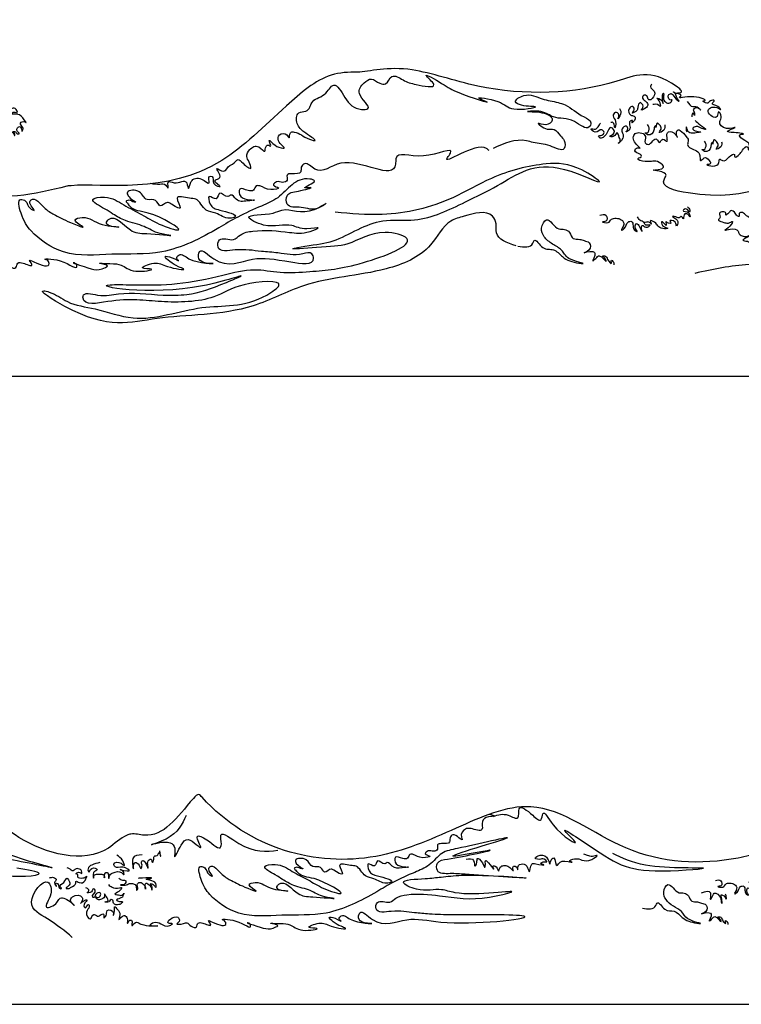
# Model space of a CAD drawing. Units: millimetres. Extents: x 123.3 to 217.5, y 26.2 to 55.9.
# Drawn here: x 146.2 to 158.6, y 26.2 to 43.1 of the extents above; entities that cross this region are included whole.
import ezdxf

# ---------------------------------------------------------------- set-up
doc = ezdxf.new("R2010")
doc.units = ezdxf.units.MM
doc.layers.add('CORTE', color=1, linetype='Continuous')
doc.layers.add('GRABADO', color=5, linetype='Continuous')

msp = doc.modelspace()

# ---------------------------------------------------------------- linework, layer by layer
at = {"layer": 'CORTE'}
for points in [[(128.755, 42.082), (128.755, 37.001), (213.535, 37.001), (213.535, 42.082)], [(133.781, 29.759), (133.781, 26.222), (209.141, 26.222), (209.141, 29.759)]]:
    msp.add_lwpolyline(points, dxfattribs=at)
for points, knots in [([(201.423, 41.537), (201.152, 41.645), (200.59, 41.819), (199.426, 41.811), (197.707, 40.791), (195.181, 40.63), (192.879, 42.302), (190.759, 40.244), (188.715, 42.122), (186.729, 41.539), (184.898, 40.77), (182.627, 41.009), (180.266, 42.049), (178.775, 39.687), (176.565, 42.383), (174.62, 41.501), (173.236, 40.302), (171.015, 40.969), (170.39, 42.653), (168.323, 41.984), (166.469, 39.997), (164.507, 41.638), (162.972, 41.942), (162.592, 41.263), (161.68, 41.11), (161.43, 40.838), (160.815, 40.891), (160.49, 40.764), (160.287, 40.718), (159.321, 40.499), (158.663, 39.882), (157.131, 40.251), (157.34, 40.512), (156.859, 40.54), (157.316, 40.544), (157.099, 40.731), (157.006, 40.65), (156.725, 40.725), (156.873, 40.765), (156.811, 40.828), (156.704, 40.839), (156.772, 40.935), (156.874, 40.885), (156.68, 41.025), (156.731, 41.221), (156.971, 41.148), (156.883, 41.01), (157.013, 40.942), (157.093, 41.151), (157.165, 40.961), (157.208, 41.114), (157.299, 41.003), (157.296, 41.098), (157.265, 41.19), (157.413, 41.217), (157.485, 41.062), (157.443, 41.156), (157.456, 41.243), (157.557, 41.201), (157.601, 41.134), (157.672, 41.052), (157.618, 40.951), (157.739, 40.891), (157.842, 40.85), (157.858, 40.774), (157.858, 40.665), (157.935, 40.779), (158.01, 40.722), (158.059, 40.632), (157.883, 40.636), (158.21, 40.554), (158.174, 40.754), (158.275, 40.663), (158.332, 40.753), (158.455, 40.841), (158.449, 40.729), (158.548, 40.817), (158.575, 40.865), (158.669, 40.988), (158.695, 40.832), (158.727, 41.028), (158.612, 41.024), (158.504, 41.149), (158.674, 41.155), (158.462, 41.183), (158.299, 41.188), (158.384, 41.237), (158.536, 41.294), (158.285, 41.207), (158.158, 41.352), (158.252, 41.445), (158.156, 41.587), (158.176, 41.372), (157.896, 41.549), (158.113, 41.657), (158.242, 41.541), (158.16, 41.653), (158.03, 41.661), (158.132, 41.743), (158.014, 41.735), (157.996, 41.655), (157.886, 41.723), (158.007, 41.729), (157.723, 41.849), (157.446, 41.744), (157.567, 41.837), (157.344, 41.865), (157.612, 41.851), (157.044, 42.304), (156.094, 41.855), (154.392, 41.79), (152.733, 42.393), (152.184, 42.224), (151.982, 42.216), (151.829, 42.217), (151.4, 42.202), (150.601, 41.512), (149.118, 40.023), (147.541, 40.334), (146.995, 40.261), (146.995, 40.261), (146.433, 40.119), (145.48, 39.879), (144.35, 40.77), (144.719, 41.412), (144.74, 41.082), (144.778, 41.202), (144.786, 41.419), (144.893, 40.921), (144.825, 41.273), (144.942, 41.16), (145.008, 41.12), (144.971, 40.998), (145.057, 41.077), (145.077, 41.18), (145.127, 41.06), (145.114, 40.902), (145.139, 41.081), (145.233, 41.048), (145.246, 40.994), (145.235, 40.887), (145.29, 41.004), (145.412, 40.924), (145.308, 40.986), (145.293, 41.102), (145.427, 41.004), (145.497, 40.967), (145.609, 40.806), (145.552, 41.032), (145.703, 40.908), (145.66, 40.677), (145.713, 40.81), (145.689, 40.877), (145.757, 40.863), (145.754, 40.781), (145.757, 40.89), (145.769, 40.933), (145.837, 40.968), (145.845, 40.871), (145.889, 40.971), (145.796, 41.014), (145.924, 41.026), (145.92, 40.89), (145.958, 41.03), (145.891, 41.052), (145.908, 41.105), (145.946, 41.095), (145.94, 41.033), (145.972, 41.185), (145.998, 40.959), (146.051, 41.146), (145.948, 41.202), (146.075, 41.209), (146.102, 41.091), (146.102, 41.182), (146.055, 41.192), (146.122, 41.211), (146.123, 41.154), (146.204, 41.159), (146.099, 41.218), (146.175, 41.305), (146.223, 41.254), (146.215, 41.182), (146.25, 41.241), (146.232, 41.286), (146.157, 41.346), (146.258, 41.383), (146.314, 41.327), (146.21, 41.477), (146.164, 41.498), (146.022, 41.491), (146.09, 41.551), (146.168, 41.485), (146.114, 41.623), (146.025, 41.574), (145.93, 41.564), (145.813, 41.612), (145.793, 41.752), (145.926, 41.815), (145.98, 41.647), (145.982, 41.808), (145.906, 41.87), (145.798, 41.919), (145.689, 41.912), (145.579, 41.96), (145.619, 42.063), (145.479, 42.115), (145.704, 42.128), (145.495, 42.194), (145.4, 42.127), (145.36, 42.248), (145.245, 42.164), (145.158, 42.316), (145.252, 42.362), (145.328, 42.303), (145.174, 42.498), (145.06, 42.442), (144.606, 42.363), (144.859, 42.503), (144.71, 42.529), (144.608, 42.647), (144.375, 42.578), (144.11, 42.661), (143.868, 42.623), (143.694, 42.604), (143.638, 42.598), (142.808, 42.249), (141.384, 41.65), (139.089, 42.865), (138.476, 41.386), (137.744, 40.884), (136.911, 40.105), (135.598, 40.347), (134.69, 40.223), (134.46, 40.192), (133.047, 39.943), (132.881, 39.862), (131.535, 40.623), (131.417, 41.121), (131.356, 41.909), (131.487, 41.726), (131.5, 41.567), (131.601, 41.71), (131.492, 41.836), (131.594, 41.814), (131.609, 41.757), (131.588, 41.63), (131.663, 41.784), (131.605, 41.931), (131.678, 41.795), (131.694, 41.949), (131.563, 41.941), (131.419, 42.036), (131.523, 42.147), (131.643, 42.119), (131.561, 42.042), (131.73, 42.081), (131.792, 42.111), (131.848, 42.166), (131.809, 42.252), (131.855, 42.178), (131.869, 42.142), (131.835, 42.078), (131.903, 42.104), (131.906, 42.184), (131.981, 42.042), (131.868, 42.026), (131.789, 42.008), (131.817, 41.967), (131.857, 41.952), (131.906, 41.953), (131.955, 42.004), (131.982, 41.95), (131.973, 41.889), (131.876, 41.887), (131.948, 41.86), (132.002, 41.857), (131.97, 41.736), (131.779, 41.812), (131.874, 41.689), (131.994, 41.745), (131.938, 41.64), (131.913, 41.576), (131.807, 41.591), (131.873, 41.508), (131.929, 41.543), (131.989, 41.527), (132.003, 41.479), (131.993, 41.441), (131.963, 41.398), (132.025, 41.396), (132.036, 41.447), (132.124, 41.508), (131.985, 41.548), (132.036, 41.62), (132.055, 41.571), (132.075, 41.508), (132.132, 41.62), (132.058, 41.673), (132.158, 41.683), (132.232, 41.663), (132.253, 41.575), (132.193, 41.521), (132.321, 41.593), (132.3, 41.658), (132.295, 41.76), (132.363, 41.737), (132.386, 41.694), (132.386, 41.588), (132.436, 41.72), (132.43, 41.838), (132.518, 41.714), (132.398, 41.604), (132.511, 41.624), (132.531, 41.712), (132.597, 41.587), (132.531, 41.537), (132.396, 41.469), (132.598, 41.488), (132.605, 41.592), (132.619, 41.498), (132.554, 41.381), (132.655, 41.505), (132.75, 41.514), (132.706, 41.349), (132.885, 41.473), (132.73, 41.549), (132.806, 41.685), (132.86, 41.594), (132.942, 41.514), (132.944, 41.656), (132.851, 41.749), (132.957, 41.742), (133.064, 41.735), (133.003, 41.795), (132.948, 41.812), (132.843, 41.797), (132.858, 41.919), (132.942, 41.902), (132.9, 41.954), (132.855, 41.972), (132.792, 41.929), (132.717, 41.904), (132.637, 41.937), (132.611, 42.029), (132.467, 41.941), (132.549, 42.054), (132.518, 42.113), (132.536, 42.19), (132.631, 42.2), (132.599, 42.248), (132.621, 42.258), (132.632, 42.216), (132.621, 42.184), (132.683, 42.126), (132.683, 42.257), (132.763, 42.141), (132.609, 42.058), (132.775, 42.054), (132.785, 42.186), (132.874, 42.146), (132.872, 42.094), (132.808, 42.046), (132.913, 42.067), (132.935, 42.12), (132.961, 42.195), (133.04, 42.181), (133.079, 42.131), (133.078, 42.072), (132.998, 42.031), (133.125, 42.034), (133.176, 42.116), (133.217, 42.035), (133.191, 41.982), (133.109, 41.883), (133.253, 41.949), (133.289, 42.071), (133.363, 41.958), (133.277, 41.819), (133.4, 41.937), (133.393, 42.016), (133.486, 41.971), (133.569, 41.872), (133.554, 42.003), (133.442, 42.032), (133.51, 42.123), (133.574, 42.233), (133.645, 42.134), (133.739, 42.173), (133.593, 42.252), (133.746, 42.293), (133.793, 42.277), (133.861, 42.255), (133.747, 42.387), (133.655, 42.383), (133.56, 42.284), (133.539, 42.353), (133.458, 42.339), (133.372, 42.259), (133.283, 42.336), (133.25, 42.431), (133.322, 42.396), (133.368, 42.31), (133.36, 42.393), (133.347, 42.445), (133.29, 42.461), (133.255, 42.514), (133.317, 42.555), (133.267, 42.539), (133.242, 42.51), (133.189, 42.483), (133.138, 42.512), (133.091, 42.454), (133.023, 42.476), (132.89, 42.549), (133.148, 42.543), (133.096, 42.667), (132.958, 42.642), (133.067, 42.778), (133.183, 42.688), (133.143, 42.736), (133.112, 42.785), (133.009, 42.755), (132.847, 42.674), (132.879, 42.798), (132.951, 42.779), (132.882, 42.822), (132.778, 42.724), (132.44, 43.042), (131.965, 43.159), (131.586, 43.003), (131.416, 42.933), (131.077, 42.625), (130.328, 41.946), (129.311, 42.034), (128.755, 42.082)], [2209.76093, 2209.76093, 2209.76093, 2209.76093, 2236.144967, 2263.095447, 2310.577067, 2411.363717, 2474.861925, 2528.648453, 2624.90391, 2658.332653, 2709.064405, 2800.394579, 2866.214861, 2896.793728, 3008.270869, 3041.660389, 3077.606257, 3171.336836, 3183.87773, 3227.651019, 3314.417199, 3401.271579, 3423.354103, 3440.697549, 3466.011948, 3555.729137, 3624.904091, 3624.904091, 3624.904091, 3643.160457, 3711.608166, 3725.74927, 3727.848597, 3734.975741, 3740.540606, 3743.94925, 3751.043644, 3755.041387, 3757.164954, 3758.07118, 3761.527506, 3763.631625, 3764.799484, 3769.021742, 3773.630671, 3778.6351, 3781.95207, 3783.68344, 3788.74825, 3791.020844, 3793.366431, 3795.821342, 3796.651963, 3800.078033, 3803.342379, 3806.33858, 3807.509507, 3810.36418, 3811.519162, 3815.897587, 3818.053665, 3820.233042, 3824.189667, 3827.365696, 3829.603904, 3831.510812, 3833.721743, 3836.640946, 3838.492789, 3840.196183, 3845.840897, 3848.543249, 3850.052159, 3854.111499, 3856.935493, 3858.181606, 3860.656956, 3863.45323, 3866.415931, 3868.368257, 3870.665534, 3875.836461, 3878.213664, 3880.035246, 3884.785542, 3888.13048, 3889.014982, 3892.493427, 3897.028402, 3901.959025, 3904.721982, 3907.537254, 3909.997725, 3915.289987, 3920.186893, 3922.596715, 3924.906613, 3928.089606, 3929.607778, 3931.552677, 3933.854797, 3935.960646, 3936.497815, 3942.171716, 3949.150727, 3949.774811, 3953.010766, 3955.923194, 3960.038912, 3990.488762, 4061.699648, 4098.333596, 4146.458715, 4146.458715, 4146.458715, 4161.848519, 4189.641375, 4233.404935, 4345.729471, 4353.207391, 4353.207391, 4353.207391, 4405.017773, 4441.010597, 4443.918177, 4449.615106, 4450.261795, 4454.032357, 4460.524177, 4464.521409, 4467.142481, 4469.941775, 4471.862113, 4474.240643, 4476.207504, 4479.000399, 4481.882853, 4484.887565, 4486.945317, 4488.032792, 4490.276964, 4492.203613, 4494.61135, 4496.598564, 4498.558528, 4502.541493, 4504.829788, 4508.329432, 4511.531539, 4513.991832, 4519.61459, 4521.84984, 4523.129656, 4524.467323, 4525.647323, 4527.699036, 4529.363103, 4530.823986, 4532.255214, 4533.996137, 4535.737619, 4537.791828, 4539.859788, 4542.304906, 4544.046388, 4545.021255, 4545.831579, 4546.61009, 4548.392952, 4550.914415, 4554.15476, 4555.794509, 4558.258021, 4560.104659, 4561.830225, 4562.278209, 4563.214055, 4564.952207, 4565.904081, 4568.000464, 4570.264159, 4571.928464, 4573.039501, 4574.405637, 4575.182495, 4577.644695, 4580.089498, 4580.660904, 4583.481458, 4587.651272, 4589.63785, 4591.001194, 4592.764497, 4595.185365, 4597.455472, 4600.289086, 4604.021337, 4607.470927, 4610.414229, 4613.108025, 4615.994042, 4618.098598, 4622.449007, 4625.84258, 4628.29122, 4631.287242, 4633.228989, 4636.172885, 4639.624209, 4643.23636, 4645.016774, 4647.915785, 4651.79419, 4653.880319, 4655.136132, 4657.764392, 4665.682621, 4673.269194, 4676.446895, 4678.859162, 4682.206772, 4691.076111, 4696.543987, 4707.215208, 4712.267284, 4712.267284, 4712.267284, 4791.280618, 4847.937352, 4891.964261, 4905.463275, 4928.443784, 4990.1549, 5011.103253, 5011.103253, 5011.103253, 5101.438089, 5105.859255, 5147.494027, 5151.230201, 5156.990274, 5159.031203, 5162.23383, 5165.863685, 5167.24442, 5168.893783, 5171.053611, 5175.089071, 5177.248764, 5179.259088, 5181.174664, 5184.783937, 5188.977906, 5192.775162, 5194.689062, 5195.837853, 5199.25711, 5202.131915, 5204.148393, 5205.499229, 5207.129016, 5208.406519, 5209.803158, 5211.03119, 5212.515243, 5214.495667, 5218.81025, 5219.430851, 5220.704027, 5221.525012, 5223.423733, 5225.028826, 5225.799048, 5227.980396, 5229.447366, 5230.937516, 5232.162797, 5233.929693, 5238.369859, 5240.396253, 5243.0847, 5245.487152, 5247.269867, 5249.47723, 5250.684141, 5253.834993, 5254.250538, 5256.094639, 5257.197577, 5258.230356, 5259.393041, 5260.426083, 5262.746433, 5265.874448, 5266.790374, 5268.043559, 5269.026522, 5271.855854, 5273.211837, 5274.619663, 5277.909054, 5280.325434, 5281.127679, 5283.198907, 5286.794156, 5288.5019, 5289.599934, 5291.728071, 5293.175501, 5296.443914, 5298.558874, 5300.951253, 5304.48909, 5306.263311, 5307.781473, 5310.151821, 5313.148737, 5315.091775, 5319.626169, 5320.405232, 5321.668249, 5324.673351, 5328.451602, 5329.156439, 5332.487657, 5335.144816, 5339.580347, 5341.743174, 5344.495216, 5346.508471, 5349.538319, 5352.440374, 5354.708606, 5357.182084, 5357.840774, 5361.109657, 5362.793281, 5365.618046, 5366.657311, 5367.824967, 5369.40771, 5371.073827, 5374.056135, 5376.312417, 5378.055685, 5381.035699, 5383.281077, 5385.320381, 5387.083589, 5389.562721, 5390.277589, 5390.513613, 5391.355667, 5392.886401, 5394.074025, 5396.288131, 5397.79312, 5401.645285, 5403.517949, 5407.594307, 5408.870182, 5410.342436, 5411.673581, 5413.418946, 5415.669646, 5417.415105, 5419.543058, 5421.223764, 5422.836114, 5424.265074, 5426.448308, 5429.207724, 5430.402382, 5432.769884, 5434.932134, 5438.007155, 5440.835677, 5443.388858, 5446.006955, 5449.941027, 5450.433189, 5452.379494, 5455.90042, 5457.520634, 5460.997092, 5462.743529, 5466.36005, 5469.266736, 5470.345514, 5473.100085, 5476.092413, 5478.244154, 5478.852655, 5481.321345, 5486.200875, 5488.312965, 5489.641235, 5490.674398, 5494.803126, 5498.606009, 5499.822478, 5501.257362, 5503.563546, 5504.917912, 5506.386703, 5508.461632, 5509.725879, 5511.037614, 5511.583111, 5513.128586, 5514.988095, 5516.183574, 5517.635298, 5520.423148, 5522.266862, 5527.572113, 5528.961801, 5531.860016, 5534.937375, 5537.368191, 5538.106755, 5539.260515, 5542.575229, 5546.853969, 5548.747857, 5549.634843, 5551.023006, 5552.395473, 5561.760971, 5581.3243, 5597.254964, 5597.254964, 5597.254964, 5636.576428, 5684.073721, 5684.073721, 5684.073721, 5684.073721]), ([(198.375, 28.7), (197.791, 28.688), (196.405, 28.575), (194.782, 28.631), (193.643, 29.218), (193.082, 29.076), (192.544, 28.77), (191.921, 28.804), (191.255, 28.488), (190.692, 28.562), (190.105, 28.446), (189.616, 28.613), (188.673, 28.625), (187.32, 28.779), (185.548, 28.376), (184.172, 28.799), (183.312, 28.964), (182.808, 29.192), (182.445, 29.049), (182.17, 28.984), (182.002, 28.803), (181.613, 28.901), (181.186, 28.698), (180.675, 28.424), (180.144, 28.606), (179.588, 28.43), (179.05, 28.559), (178.041, 28.623), (176.835, 29.175), (175.379, 28.98), (174.212, 28.677), (173, 28.941), (172.105, 29.063), (171.535, 29.447), (171.234, 29.281), (170.86, 29.121), (170.477, 29.092), (170.263, 29.044), (170.188, 28.877), (169.618, 28.686), (168.608, 28.486), (166.853, 29.045), (165.082, 29.487), (163.559, 28.64), (162.171, 28.831), (160.897, 29.763), (160.036, 29.175), (159.519, 29.226), (159.15, 28.898), (158.154, 28.593), (156.577, 28.676), (155.125, 29.904), (153.613, 29.211), (151.812, 28.435), (150.103, 28.887), (149.248, 29.849), (148.9, 29.462), (148.612, 29.02), (148.143, 29.161), (147.922, 29.093), (147.444, 28.574), (146.12, 28.95), (145.429, 29.767), (144.514, 30.48), (143.82, 29.669), (142.846, 29.365), (141.581, 28.68), (140.056, 28.492), (139.242, 29.164), (138.821, 29.299), (138.456, 29.531), (137.985, 30.328), (137.647, 29.302), (137.125, 29.349), (137.043, 29.024), (136.598, 29.08), (136.229, 29.04), (135.726, 28.881), (135.435, 29.535), (134.734, 30.022), (134.132, 29.878), (133.781, 29.759)], [2206.690431, 2206.690431, 2206.690431, 2206.690431, 2265.502422, 2345.030576, 2366.770329, 2390.546234, 2398.975839, 2428.953749, 2450.032137, 2471.219482, 2484.474485, 2509.606847, 2521.286448, 2579.43724, 2646.200513, 2699.225692, 2721.037497, 2735.347804, 2752.40718, 2758.158786, 2763.461497, 2775.591209, 2793.333649, 2810.603038, 2831.590353, 2845.395301, 2867.784367, 2885.778499, 2947.387357, 2995.965426, 3030.44195, 3067.564536, 3117.603421, 3125.027226, 3129.167199, 3150.224548, 3166.404125, 3168.227524, 3171.377831, 3183.176882, 3224.827906, 3274.897751, 3366.777007, 3393.319162, 3445.285258, 3500.328734, 3531.13571, 3538.228663, 3550.644801, 3577.494835, 3642.459333, 3702.163128, 3746.779848, 3795.881607, 3901.573101, 3904.046777, 3907.808339, 3943.245331, 3950.976982, 3953.221112, 3966.298989, 4018.149355, 4058.26152, 4086.131289, 4113.076649, 4147.703679, 4190.468913, 4259.582318, 4281.514567, 4294.422441, 4303.159363, 4326.729855, 4356.660202, 4365.733287, 4369.868588, 4386.202075, 4399.1292, 4411.566202, 4432.078481, 4458.17819, 4493.064711, 4493.064711, 4493.064711, 4493.064711])]:
    msp.add_open_spline(points, degree=3, knots=knots, dxfattribs=at)
at = {"layer": 'GRABADO'}
for points in [[(148.431, 40.31), (148.587, 40.296), (148.692, 40.278), (148.729, 40.228), (148.734, 40.329), (148.834, 40.319), (149.05, 40.315), (149.082, 40.219), (149.105, 40.278), (149.128, 40.342), (149.306, 40.383), (149.435, 40.319), (149.439, 40.429), (149.485, 40.429), (149.513, 40.306), (149.623, 40.255), (149.531, 40.351), (149.6, 40.393), (149.618, 40.411), (149.568, 40.562), (149.682, 40.516), (149.788, 40.617), (149.838, 40.64), (149.93, 40.718), (150.017, 40.653), (150.15, 40.571), (150.122, 40.672), (150.081, 40.772), (150.131, 40.887), (150.287, 40.933), (150.388, 40.859), (150.411, 40.942), (150.457, 40.965), (150.489, 40.946), (150.466, 41.042), (150.53, 40.992), (150.672, 40.919), (150.718, 40.91), (150.626, 41.038), (150.644, 41.139), (150.768, 41.139), (150.809, 41.088), (150.828, 41.175), (150.892, 41.189), (151.158, 41.065), (151.254, 41.047), (151.199, 41.097), (151.061, 41.193), (150.947, 41.335), (150.974, 41.518), (151.093, 41.55), (151.162, 41.615), (151.194, 41.692), (151.411, 41.835), (151.573, 41.996), (151.764, 41.784), (152.05, 41.578), (152.16, 41.593), (152.013, 41.85), (152.094, 42.033), (152.219, 42.099), (152.365, 42.026), (152.461, 42.018), (152.571, 42.143), (152.762, 42.084), (152.989, 42.004), (153.29, 42.004), (153.158, 42.158), (153.424, 42.025), (153.718, 41.865), (154.182, 41.713), (154.067, 41.764), (154.388, 41.713), (154.664, 41.585), (155.035, 41.622), (154.797, 41.649), (154.691, 41.709), (154.833, 41.814), (155.15, 41.759), (155.421, 41.695), (155.542, 41.654), (155.868, 41.448), (155.983, 41.347), (155.956, 41.278), (155.703, 41.37), (155.344, 41.448), (155.128, 41.54), (154.898, 41.54), (155.146, 41.521), (155.321, 41.393), (155.211, 41.314), (155.082, 41.337), (155.234, 41.241), (155.353, 41.232), (155.464, 41.126), (155.528, 41.043), (155.528, 40.906), (155.284, 40.952), (154.995, 41.011), (154.88, 41.039), (154.308, 40.908)], [(157.027, 42.011), (157.007, 41.968), (157.071, 41.888), (157.039, 41.766), (156.987, 41.741), (156.981, 41.744), (156.949, 41.803), (156.896, 41.82), (156.869, 41.789), (156.916, 41.722), (156.963, 41.663), (156.939, 41.612), (156.849, 41.568), (156.878, 41.61), (156.874, 41.654), (156.832, 41.694), (156.79, 41.618), (156.777, 41.562), (156.692, 41.517), (156.72, 41.552), (156.704, 41.627), (156.64, 41.587), (156.668, 41.481), (156.725, 41.463), (156.745, 41.414), (156.69, 41.351), (156.7, 41.386), (156.658, 41.376), (156.65, 41.314), (156.638, 41.222), (156.588, 41.192), (156.615, 41.229), (156.593, 41.289), (156.521, 41.244), (156.534, 41.082), (156.452, 40.992), (156.485, 41.027), (156.472, 41.097), (156.435, 41.18), (156.37, 41.115), (156.31, 41.115), (156.385, 41.175), (156.33, 41.267), (156.26, 41.17), (156.13, 41.097), (156.117, 41.117), (156.175, 41.137), (156.21, 41.182), (156.17, 41.23), (156.06, 41.187), (155.987, 41.244), (156.062, 41.24), (156.107, 41.277), (156.152, 41.344)], [(157.047, 41.667), (157.15, 41.653), (157.176, 41.633), (157.155, 41.724), (157.119, 41.771), (157.206, 41.721), (157.225, 41.679), (157.211, 41.793), (157.228, 41.859), (157.234, 41.83), (157.231, 41.753), (157.357, 41.701), (157.375, 41.742), (157.359, 41.737), (157.324, 41.757), (157.316, 41.824), (157.361, 41.848), (157.423, 41.78), (157.499, 41.72), (157.458, 41.775), (157.435, 41.844), (157.401, 41.879), (157.438, 41.858)], [(156.478, 41.592), (156.494, 41.496), (156.448, 41.417), (156.466, 41.483), (156.404, 41.526), (156.366, 41.47), (156.41, 41.369), (156.394, 41.262), (156.389, 41.295), (156.356, 41.356), (156.325, 41.351)], [(157.639, 41.716), (157.732, 41.626), (157.809, 41.621), (157.872, 41.562), (157.832, 41.596), (157.772, 41.599), (157.739, 41.573), (157.755, 41.533), (157.76, 41.474), (157.74, 41.517), (157.729, 41.506), (157.716, 41.453)], [(157.252, 41.311), (157.238, 41.223), (157.158, 41.181), (157.19, 41.241), (157.162, 41.313), (157.12, 41.342), (157.1, 41.265), (157.096, 41.299), (157.08, 41.283), (157.067, 41.224), (156.959, 41.143), (156.919, 41.177), (156.949, 41.177), (156.977, 41.208), (156.985, 41.26), (156.957, 41.318)], [(157.775, 41.39), (157.866, 41.309), (157.953, 41.235), (157.89, 41.251), (157.794, 41.283), (157.733, 41.251), (157.802, 41.202), (157.872, 41.192), (157.792, 41.174), (157.703, 41.17), (157.64, 41.223), (157.624, 41.277), (157.622, 41.223), (157.634, 41.192)], [(158.228, 41.024), (158.214, 40.937), (158.135, 40.895), (158.167, 40.955), (158.139, 41.026), (158.097, 41.056), (158.077, 40.979), (158.073, 41.013), (158.057, 40.997), (158.044, 40.938), (157.936, 40.857), (157.896, 40.89), (157.926, 40.89), (157.954, 40.922), (157.962, 40.974), (157.934, 41.032)], [(154.239, 40.871), (154.196, 40.908), (153.524, 40.751), (153.576, 40.827), (153.11, 40.779), (152.64, 40.727), (152.632, 40.638), (151.695, 40.654), (151.249, 40.553), (151.07, 40.646), (151.015, 40.584), (151.007, 40.506), (150.851, 40.475), (150.773, 40.451), (150.773, 40.365), (150.695, 40.326), (150.593, 40.334), (150.539, 40.28), (150.625, 40.233), (150.492, 40.202), (150.305, 40.264), (150.242, 40.264), (150.195, 40.194), (150.102, 40.186), (149.961, 40.21), (149.977, 40.085), (150.211, 40.022), (150.094, 40.007), (149.899, 40.038), (149.805, 40.108), (149.758, 40.085), (149.618, 40.139), (149.555, 40.046), (149.438, 40.085), (149.454, 39.952), (149.618, 39.851), (149.883, 39.734), (149.789, 39.711), (149.547, 39.796), (149.384, 39.851), (149.204, 40.038), (149.095, 40.054), (148.884, 40.054), (148.939, 39.89), (148.775, 39.96), (148.72, 39.983), (148.595, 39.921), (148.517, 40.015), (148.369, 40.03), (148.236, 40.163), (148.033, 40.155), (148.127, 40.022), (148.176, 39.986), (148.126, 39.994), (148.078, 40.016), (148.01, 40.001), (148.057, 39.952)], [(154.702, 39.236), (154.366, 39.462), (154.359, 39.617), (154.295, 39.746), (153.81, 39.746), (153.583, 39.662), (153.234, 39.255), (152.471, 38.842), (151.054, 38.551), (150.188, 38.207), (148.543, 37.99), (146.96, 38.196), (146.598, 38.465), (146.691, 38.444), (147.002, 38.279), (147.477, 38.155), (148.129, 38), (149.309, 38.176), (150.426, 38.393), (150.633, 38.558), (150.033, 38.568), (149.516, 38.362), (148.616, 38.279), (147.695, 38.279), (147.271, 38.341), (147.271, 38.372), (147.519, 38.393), (147.881, 38.413), (148.647, 38.393), (149.05, 38.403), (149.733, 38.61), (149.971, 38.713), (149.319, 38.548), (147.736, 38.568), (148.119, 38.568), (148.885, 38.589), (149.671, 38.734), (150.209, 38.827), (150.654, 38.785), (151.161, 38.796), (152.082, 38.951), (152.827, 39.364), (152.454, 39.467), (151.813, 39.271), (151.275, 39.209), (150.871, 39.188), (151.078, 39.23), (151.564, 39.323), (151.989, 39.519), (152.413, 39.664), (152.961, 39.684), (153.833, 39.991), (154.381, 40.27), (155.53, 40.549), (156.13, 40.342), (155.83, 40.539), (155.22, 40.642), (154.278, 40.394), (153.615, 40.063), (152.405, 39.774), (151.598, 39.815)], [(143.722, 38.666), (143.246, 39.02), (142.938, 39.348), (143.253, 39.73), (143.307, 39.502), (143.226, 39.248), (143.427, 39.335), (143.474, 39.408), (143.682, 39.355), (143.762, 39.281), (143.695, 39.362), (143.729, 39.449), (143.916, 39.435), (143.916, 39.375), (143.883, 39.321), (143.983, 39.388), (144.003, 39.388), (143.95, 39.301), (143.976, 39.234), (144.037, 39.301), (144.05, 39.261), (143.997, 39.154), (144.07, 39.02), (144.137, 39.107), (144.191, 39.087), (144.231, 39.074), (144.298, 39.114), (144.325, 39.114), (144.332, 39.04), (144.378, 39.087), (144.385, 39.134), (144.399, 39.181), (144.519, 39.134), (144.512, 39.087), (144.539, 39.174), (144.539, 39.255), (144.593, 39.208), (144.64, 39.101), (144.62, 39.007), (144.727, 39.087), (144.747, 39.081), (144.787, 39), (144.787, 38.933), (144.834, 38.994), (144.868, 38.994), (144.874, 38.927), (144.874, 38.893), (144.941, 38.953), (145.035, 38.927), (145.055, 38.92), (145.27, 38.887), (145.377, 38.887), (145.229, 38.9), (145.296, 38.953), (145.43, 38.927), (145.604, 38.893), (145.658, 38.927), (145.578, 38.94), (145.759, 39.054), (145.785, 38.974), (145.738, 38.927), (145.872, 38.933), (145.933, 38.947), (146.02, 38.88), (146.12, 38.866), (146.154, 38.94), (146.241, 38.94), (146.341, 38.907), (146.395, 38.9), (146.355, 38.987), (146.429, 38.96), (146.69, 38.933), (146.65, 38.994), (146.63, 39), (146.877, 38.98), (147.166, 38.893), (147.152, 38.927), (147.099, 38.947), (147.212, 38.907), (147.655, 38.866), (147.688, 38.887), (147.554, 38.933), (147.728, 38.933), (147.925, 38.907), (148.177, 38.802), (148.441, 38.836), (148.294, 38.857), (148.483, 38.937), (148.723, 38.882), (148.995, 38.84), (148.911, 38.878), (148.76, 38.966), (148.681, 39.05), (148.798, 39.033), (148.911, 38.983), (148.878, 39.02), (148.916, 39.079), (149.088, 39.016), (149.499, 38.932), (149.26, 39.012), (149.272, 39.138), (149.516, 39.012), (150.179, 39.006), (150.835, 38.96), (151.226, 39.023), (151.196, 39.099), (151.045, 39.099), (150.616, 39.115), (150.331, 39.141), (149.881, 39.166), (149.587, 39.216), (149.612, 39.338), (149.852, 39.346), (149.969, 39.422), (150.184, 39.489), (150.814, 39.468), (151.167, 39.485), (151.306, 39.544), (151.112, 39.527), (150.852, 39.586), (150.369, 39.594), (150.116, 39.724), (150.532, 39.8), (150.684, 39.85), (151.243, 39.863), (151.444, 39.966), (151.306, 39.882), (151.015, 39.895), (150.771, 39.954), (150.775, 40.097), (150.969, 40.177), (151.175, 40.235), (151.078, 40.231), (151.242, 40.353), (151.163, 40.383), (150.86, 40.286), (150.611, 40.063), (150.334, 39.92), (149.926, 39.731), (149.602, 39.546), (148.621, 39.134), (147.766, 39.092), (146.937, 39.134), (146.379, 39.492), (146.207, 39.799), (146.203, 40.034), (146.283, 40.005), (146.363, 39.883), (146.43, 39.845), (146.358, 39.992), (146.379, 40.026), (146.619, 39.879), (146.796, 39.761), (147.112, 39.614), (147.271, 39.559), (147.137, 39.677), (147.255, 39.723), (147.6, 39.601), (147.881, 39.559), (147.671, 39.627), (147.709, 39.69), (148.083, 39.509), (148.365, 39.446), (148.773, 39.416), (148.597, 39.446), (148.319, 39.568), (147.999, 39.669), (147.785, 39.782), (147.642, 39.87), (147.44, 40.03), (147.637, 40.072), (147.97, 39.938), (148.277, 39.774), (148.58, 39.61), (148.908, 39.509), (148.391, 39.799), (148.083, 39.908), (148.037, 39.971)], [(159.818, 38.89), (160.702, 38.89), (162.469, 39.552), (162.745, 39.497), (162.773, 39.773), (163.436, 39.801), (164.016, 39.663), (163.878, 40.104), (164.568, 40.242), (165.811, 39.773), (166.032, 39.828), (166.474, 39.718), (167.053, 39.221), (168.13, 38.422), (169.097, 38.587), (169.843, 38.89), (169.926, 39.194), (170.575, 39.276), (170.44, 39.262), (170.001, 39.208), (169.974, 38.891), (169.745, 38.622), (168.86, 38.419), (168.408, 38.305), (168.685, 38.123), (169.266, 38.217), (169.806, 38.453), (170.4, 38.858), (171.662, 38.851), (173.033, 38.925), (173.242, 39.033), (172.891, 38.763), (171.939, 38.723), (170.967, 38.864), (170.13, 38.581), (169.347, 38.048), (168.935, 37.961), (168.361, 38.116), (167.316, 38.657), (166.746, 39.175), (166.158, 39.416), (165.364, 39.175), (165.26, 38.622), (167.007, 37.705), (168.56, 37.656), (170.011, 37.863), (171.515, 38.415), (170.564, 37.932), (168.733, 37.484), (165.381, 38.122), (164.88, 38.622), (164.828, 39.088), (165.053, 39.485), (164.413, 39.917), (164.12, 39.503), (163.791, 39.468), (163.273, 39.641), (162.858, 39.52), (162.91, 39.365), (162.547, 39.416), (161.752, 39.365), (162.814, 38.872), (164.565, 39.39), (164.91, 39.487), (164.327, 39.174), (163.679, 38.818), (162.209, 38.872), (161.82, 39.012), (161.421, 39.088), (160.502, 38.785), (159.649, 38.839), (158.698, 38.915), (157.769, 38.764)], [(157.641, 39.907), (157.681, 39.848), (157.678, 39.814), (157.661, 39.84), (157.584, 39.862), (157.567, 39.842), (157.665, 39.803), (157.683, 39.733), (157.652, 39.774), (157.584, 39.77), (157.574, 39.698), (157.536, 39.742), (157.497, 39.715), (157.464, 39.724), (157.388, 39.742), (157.442, 39.698), (157.477, 39.652), (157.453, 39.576), (157.431, 39.643), (157.338, 39.661), (157.357, 39.628), (157.318, 39.624), (157.272, 39.648), (157.279, 39.584), (157.235, 39.628), (157.196, 39.648), (157.202, 39.608), (157.27, 39.552), (157.303, 39.539), (157.22, 39.532), (157.134, 39.58), (157.078, 39.643), (157.003, 39.661), (157.025, 39.608), (156.992, 39.639), (156.938, 39.641), (156.896, 39.635)], [(156.138, 39.764), (156.245, 39.758), (156.242, 39.66), (156.185, 39.647), (156.28, 39.635), (156.336, 39.692), (156.418, 39.71), (156.507, 39.685), (156.548, 39.6), (156.51, 39.506), (156.557, 39.534), (156.623, 39.644), (156.683, 39.654), (156.709, 39.578), (156.734, 39.506), (156.778, 39.48), (156.743, 39.562), (156.769, 39.619), (156.819, 39.562), (156.866, 39.48), (156.851, 39.528), (156.87, 39.588), (156.929, 39.556), (157.002, 39.594), (156.929, 39.594), (156.898, 39.632), (156.825, 39.679), (156.787, 39.736)], [(159.435, 39.558), (159.354, 39.652), (159.266, 39.649), (159.339, 39.591), (159.409, 39.547), (159.415, 39.451), (159.348, 39.424), (159.377, 39.459), (159.327, 39.483), (159.281, 39.5), (159.208, 39.558), (159.1, 39.521), (159.009, 39.567), (159.076, 39.576), (159.123, 39.593), (159.103, 39.681), (158.936, 39.719), (158.925, 39.62), (158.872, 39.722), (158.773, 39.8), (158.72, 39.83), (158.714, 39.775), (158.729, 39.722), (158.656, 39.753), (158.585, 39.808), (158.532, 39.791), (158.523, 39.739), (158.483, 39.762), (158.463, 39.795), (158.39, 39.841), (158.349, 39.801), (158.298, 39.768), (158.302, 39.797), (158.247, 39.821), (158.193, 39.799), (158.194, 39.706), (158.174, 39.691), (158.238, 39.647), (158.286, 39.633), (158.348, 39.627), (158.415, 39.657), (158.368, 39.573), (158.286, 39.505), (158.377, 39.522), (158.51, 39.487), (158.532, 39.443), (158.598, 39.401), (158.672, 39.403), (158.718, 39.42), (158.64, 39.369), (158.594, 39.334), (158.671, 39.314), (158.728, 39.28), (158.785, 39.198), (158.898, 39.168), (159.037, 39.17), (159.062, 39.176), (158.998, 39.13), (158.856, 39.097)], [(154.731, 39.23), (154.991, 39.282), (155.013, 39.326), (155.162, 39.207), (155.341, 39.17), (155.497, 39.051), (155.78, 38.94), (155.846, 38.932), (155.608, 39.022), (155.482, 39.163), (155.326, 39.267), (155.185, 39.393), (155.14, 39.542), (155.222, 39.683), (155.437, 39.527), (155.534, 39.519), (155.616, 39.467), (155.683, 39.363), (155.794, 39.348), (155.869, 39.326), (155.958, 39.289), (155.951, 39.163), (155.869, 39.118), (156.017, 39.14), (156.055, 39.111), (156.017, 38.977), (156.07, 39.022), (156.129, 39.066), (156.248, 38.97), (156.196, 39.051), (156.187, 39.057), (156.223, 39.063), (156.272, 39.002), (156.338, 38.94), (156.336, 38.989), (156.364, 38.97), (156.378, 38.912)], [(142.789, 28.741), (143.624, 29.41), (144.14, 29.761), (144.338, 29.959), (144.854, 29.816), (145.216, 29.355), (145.996, 28.796), (146.732, 28.566), (146.347, 28.642), (145.469, 28.939), (145.128, 29.322), (144.821, 29.684), (144.469, 29.794), (144.074, 29.454), (144.48, 29.586), (144.689, 29.575), (144.931, 29.279), (145.282, 28.917), (145.04, 29.07), (144.766, 29.388), (144.546, 29.476), (143.931, 29.29), (143.646, 29.015), (142.646, 28.577), (143.152, 28.829), (143.821, 29.29), (143.448, 29.125)], [(154.315, 29.445), (154.568, 29.467), (154.733, 29.423), (154.755, 29.577), (154.986, 29.467), (155.129, 29.39), (155.162, 29.489), (155.337, 29.302), (155.711, 29.017), (155.535, 29.204), (155.766, 29.072), (157.085, 28.512), (157.92, 28.556), (156.92, 28.611), (156.36, 28.808)], [(149.039, 29.462), (148.695, 29.057), (148.447, 28.961), (148.764, 28.995), (148.846, 28.899), (148.839, 28.755), (148.956, 28.954), (149.073, 29.05), (149.293, 28.913), (149.231, 29.098), (149.396, 29.043), (149.637, 28.927), (149.644, 28.968), (149.637, 29.126), (149.946, 28.982), (150.613, 28.865)], [(154.248, 29.485), (154.324, 29.457), (154.227, 29.437), (154.123, 29.36), (154.116, 29.222), (153.928, 29.236), (153.831, 29.229), (153.762, 29.09), (153.776, 29.048), (153.616, 29.132), (153.568, 29.076), (153.561, 29.007), (153.422, 28.979), (153.353, 28.958), (153.353, 28.882), (153.283, 28.848), (153.193, 28.854), (153.144, 28.806), (153.221, 28.764), (153.103, 28.737), (152.936, 28.792), (152.881, 28.792), (152.839, 28.73), (152.756, 28.723), (152.631, 28.744), (152.645, 28.633), (152.853, 28.577), (152.749, 28.563), (152.576, 28.591), (152.492, 28.653), (152.451, 28.633), (152.326, 28.681), (152.27, 28.598), (152.166, 28.633), (152.18, 28.515), (152.326, 28.425), (152.562, 28.321), (152.478, 28.3), (152.263, 28.376), (152.118, 28.425), (151.958, 28.591), (151.861, 28.605), (151.674, 28.605), (151.722, 28.459), (151.576, 28.522), (151.528, 28.543), (151.417, 28.487), (151.347, 28.57), (151.216, 28.584), (151.098, 28.702), (150.917, 28.695), (151.001, 28.577), (151.044, 28.545), (151, 28.552), (150.958, 28.572), (150.896, 28.558), (150.939, 28.514)], [(144.216, 29.1), (143.886, 28.749), (144.216, 28.914), (144.347, 28.811), (144.464, 28.942), (144.636, 28.873), (144.849, 28.482), (145.11, 28.289), (145.076, 28.365), (144.925, 28.64), (145.014, 28.832), (145.275, 28.591), (145.434, 28.509), (145.351, 28.674), (145.626, 28.591), (145.874, 28.454), (146.52, 28.468), (146.135, 28.557)], [(147.085, 27.371), (146.662, 27.687), (146.388, 27.978), (146.668, 28.317), (146.716, 28.115), (146.644, 27.889), (146.823, 27.966), (146.865, 28.031), (147.049, 27.984), (147.121, 27.918), (147.061, 27.99), (147.091, 28.067), (147.258, 28.055), (147.258, 28.002), (147.228, 27.954), (147.317, 28.014), (147.335, 28.014), (147.288, 27.936), (147.311, 27.877), (147.365, 27.936), (147.377, 27.901), (147.329, 27.805), (147.395, 27.687), (147.454, 27.764), (147.502, 27.746), (147.538, 27.734), (147.597, 27.77), (147.621, 27.77), (147.627, 27.704), (147.669, 27.746), (147.675, 27.788), (147.687, 27.829), (147.794, 27.788), (147.788, 27.746), (147.812, 27.823), (147.812, 27.895), (147.859, 27.853), (147.901, 27.758), (147.883, 27.675), (147.978, 27.746), (147.996, 27.74), (148.032, 27.669), (148.032, 27.609), (148.074, 27.663), (148.103, 27.663), (148.109, 27.603), (148.109, 27.574), (148.169, 27.627), (148.252, 27.603), (148.27, 27.597), (148.461, 27.568), (148.556, 27.568), (148.425, 27.579), (148.485, 27.627), (148.604, 27.603), (148.758, 27.574), (148.806, 27.603), (148.735, 27.615), (148.895, 27.716), (148.919, 27.645), (148.878, 27.603), (148.997, 27.609), (149.05, 27.621), (149.128, 27.562), (149.217, 27.55), (149.247, 27.615), (149.324, 27.615), (149.414, 27.585), (149.461, 27.579), (149.425, 27.657), (149.491, 27.633), (149.723, 27.609), (149.687, 27.663), (149.67, 27.669), (149.89, 27.651), (150.146, 27.574), (150.134, 27.603), (150.086, 27.621), (150.188, 27.585), (150.581, 27.55), (150.611, 27.568), (150.491, 27.609), (150.646, 27.609), (150.821, 27.586), (151.045, 27.493), (151.28, 27.523), (151.15, 27.541), (151.317, 27.612), (151.53, 27.564), (151.773, 27.526), (151.698, 27.56), (151.564, 27.638), (151.493, 27.713), (151.597, 27.698), (151.698, 27.653), (151.668, 27.687), (151.702, 27.739), (151.855, 27.683), (152.22, 27.608), (152.008, 27.679), (152.019, 27.791), (152.235, 27.679), (152.825, 27.674), (153.408, 27.633), (154.851, 27.73), (153.729, 27.756), (153.595, 27.756), (153.214, 27.771), (152.96, 27.793), (152.56, 27.816), (152.298, 27.861), (152.321, 27.969), (152.534, 27.976), (152.638, 28.043), (152.829, 28.103), (153.389, 28.084), (154.246, 28.06), (154.617, 28.146), (153.654, 28.137), (153.423, 28.189), (152.993, 28.196), (152.769, 28.312), (153.139, 28.379), (153.414, 28.406), (153.77, 28.435), (154.875, 28.388), (153.826, 28.453), (153.568, 28.464), (153.351, 28.516), (153.355, 28.643), (153.527, 28.714), (154.247, 28.864), (153.624, 28.763), (154.548, 29.076), (153.699, 28.897), (153.43, 28.811), (153.209, 28.613), (152.962, 28.486), (152.599, 28.318), (152.311, 28.154), (151.44, 27.788), (150.68, 27.75), (149.943, 27.788), (149.447, 28.106), (149.294, 28.378), (149.29, 28.588), (149.361, 28.562), (149.432, 28.453), (149.492, 28.42), (149.429, 28.55), (149.447, 28.58), (149.66, 28.449), (149.818, 28.345), (150.098, 28.214), (150.24, 28.166), (150.12, 28.27), (150.225, 28.311), (150.532, 28.203), (150.782, 28.166), (150.595, 28.225), (150.629, 28.281), (150.962, 28.121), (151.213, 28.065), (151.575, 28.039), (151.418, 28.065), (151.171, 28.173), (150.887, 28.263), (150.696, 28.364), (150.569, 28.442), (150.39, 28.584), (150.566, 28.621), (150.861, 28.502), (151.134, 28.356), (151.403, 28.21), (151.695, 28.121), (151.235, 28.378), (150.962, 28.476), (150.921, 28.532)], [(147.561, 28.655), (147.423, 28.611), (147.357, 28.549), (147.368, 28.491), (147.42, 28.554), (147.514, 28.535), (147.453, 28.481), (147.453, 28.385), (147.458, 28.427), (147.524, 28.455), (147.592, 28.453), (147.634, 28.43), (147.637, 28.39), (147.663, 28.484), (147.686, 28.484), (147.71, 28.425), (147.712, 28.38), (147.731, 28.437), (147.79, 28.479), (147.931, 28.481), (147.973, 28.448), (147.947, 28.517), (147.91, 28.533), (148.065, 28.512), (147.954, 28.573), (147.82, 28.582), (147.801, 28.627), (147.924, 28.643), (147.98, 28.601), (147.952, 28.681), (147.851, 28.78)], [(148.283, 28.784), (148.126, 28.724), (148.138, 28.549), (148.153, 28.646), (148.219, 28.634), (148.266, 28.554), (148.283, 28.611), (148.276, 28.667), (148.285, 28.682), (148.356, 28.627), (148.385, 28.556), (148.385, 28.611), (148.38, 28.663), (148.439, 28.712), (148.463, 28.656), (148.482, 28.694), (148.487, 28.729), (148.489, 28.76), (148.556, 28.786), (148.57, 28.826), (148.603, 28.765), (148.586, 28.855)], [(153.846, 28.713), (153.972, 28.688), (153.997, 28.594), (154.028, 28.657), (154.035, 28.723), (154.123, 28.65), (154.168, 28.573), (154.175, 28.632), (154.175, 28.685), (154.256, 28.615), (154.319, 28.545), (154.305, 28.594), (154.357, 28.58), (154.403, 28.507), (154.431, 28.576), (154.494, 28.601), (154.557, 28.594), (154.655, 28.517), (154.644, 28.569), (154.683, 28.594), (154.732, 28.528), (154.732, 28.576), (154.812, 28.632), (154.9, 28.566), (154.928, 28.496), (154.97, 28.629), (155.04, 28.632), (155.176, 28.615), (155.127, 28.639), (155.187, 28.667), (155.229, 28.664), (155.159, 28.72), (155.127, 28.713), (155.029, 28.73), (155.113, 28.779), (155.25, 28.702), (155.285, 28.632), (155.292, 28.667), (155.348, 28.734), (155.404, 28.601), (155.428, 28.632), (155.593, 28.671), (155.664, 28.659), (155.624, 28.678), (155.706, 28.719), (155.831, 28.698), (155.999, 28.708), (156.091, 28.775), (156.01, 28.761), (155.928, 28.775), (155.864, 28.798)], [(146.696, 28.39), (146.767, 28.399), (146.812, 28.359), (146.784, 28.308), (146.817, 28.246), (146.802, 28.297), (146.834, 28.293), (146.869, 28.212), (146.903, 28.207), (146.878, 28.242), (146.943, 28.314), (146.996, 28.386), (147.027, 28.347), (147.035, 28.264), (146.98, 28.211), (147.018, 28.208), (147.069, 28.231), (147.146, 28.303), (147.15, 28.33), (147.207, 28.312), (147.307, 28.349), (147.336, 28.419), (147.303, 28.394), (147.269, 28.384), (147.179, 28.41), (147.18, 28.452), (147.15, 28.46), (147.216, 28.486), (147.248, 28.467), (147.25, 28.492), (147.238, 28.523), (147.171, 28.55), (147.132, 28.535), (147.103, 28.512), (147.066, 28.524), (147.03, 28.551), (146.999, 28.561)], [(147.886, 28.384), (147.949, 28.354), (148.004, 28.339), (147.977, 28.28), (147.916, 28.27), (147.996, 28.265), (148.066, 28.293), (148.138, 28.287), (148.18, 28.253), (148.191, 28.173), (148.211, 28.219), (148.2, 28.261), (148.227, 28.311), (148.305, 28.284), (148.342, 28.222), (148.343, 28.198), (148.339, 28.277), (148.349, 28.298), (148.421, 28.256), (148.443, 28.216), (148.452, 28.185), (148.449, 28.252), (148.431, 28.29), (148.492, 28.261), (148.52, 28.228), (148.525, 28.264), (148.449, 28.342), (148.357, 28.369), (148.446, 28.387), (148.29, 28.389), (148.218, 28.383)], [(147.706, 28.275), (147.768, 28.232), (147.899, 28.222), (147.933, 28.228), (147.92, 28.2), (147.884, 28.157), (147.818, 28.111), (147.882, 28.1), (147.954, 28.104), (147.973, 28.128), (147.963, 28.105), (147.946, 28.063), (147.846, 28.011), (147.896, 27.986), (147.952, 27.977), (147.938, 27.961), (147.886, 27.933), (147.795, 27.957), (147.773, 28.017), (147.736, 28.01), (147.717, 27.979), (147.643, 27.982), (147.692, 27.989), (147.699, 28.026), (147.662, 28.079), (147.638, 28.117), (147.641, 28.088), (147.59, 28.027), (147.515, 28.025), (147.487, 28.066), (147.532, 28.053), (147.563, 28.075), (147.565, 28.136), (147.527, 28.136), (147.482, 28.097), (147.457, 28.054), (147.437, 28.063), (147.482, 28.178), (147.448, 28.204), (147.418, 28.154), (147.341, 28.141), (147.366, 28.158), (147.369, 28.188), (147.317, 28.219)], [(156.871, 27.872), (157.102, 27.919), (157.122, 27.958), (157.254, 27.853), (157.413, 27.82), (157.552, 27.714), (157.803, 27.615), (157.862, 27.608), (157.651, 27.688), (157.538, 27.813), (157.4, 27.905), (157.274, 28.018), (157.234, 28.15), (157.307, 28.275), (157.499, 28.137), (157.585, 28.13), (157.657, 28.084), (157.717, 27.991), (157.816, 27.978), (157.882, 27.958), (157.962, 27.925), (157.955, 27.813), (157.882, 27.773), (158.014, 27.793), (158.048, 27.767), (158.014, 27.648), (158.061, 27.688), (158.114, 27.727), (158.219, 27.641), (158.173, 27.714), (158.165, 27.719), (158.197, 27.724), (158.241, 27.67), (158.299, 27.615), (158.297, 27.659), (158.323, 27.642), (158.335, 27.59)], [(158.121, 28.348), (158.217, 28.342), (158.214, 28.255), (158.163, 28.244), (158.247, 28.233), (158.298, 28.283), (158.371, 28.3), (158.449, 28.278), (158.486, 28.202), (158.452, 28.118), (158.494, 28.143), (158.553, 28.241), (158.606, 28.249), (158.629, 28.182), (158.651, 28.118), (158.69, 28.095), (158.66, 28.168), (158.682, 28.219), (158.727, 28.168), (158.769, 28.095), (158.755, 28.137), (158.772, 28.191), (158.825, 28.163), (158.89, 28.196), (158.825, 28.196), (158.797, 28.23), (158.733, 28.272), (158.699, 28.322)], [(157.882, 28.133), (158.036, 28.133), (158.036, 28.018), (158.078, 28.091), (158.101, 28.13), (158.212, 28.041), (158.223, 27.979), (158.232, 27.955), (158.229, 28.034), (158.223, 28.098), (158.27, 28.081), (158.308, 28.03), (158.304, 28.088), (158.297, 28.112)]]:
    msp.add_spline(points, degree=3, dxfattribs=at)

doc.saveas('drawing.dxf')
